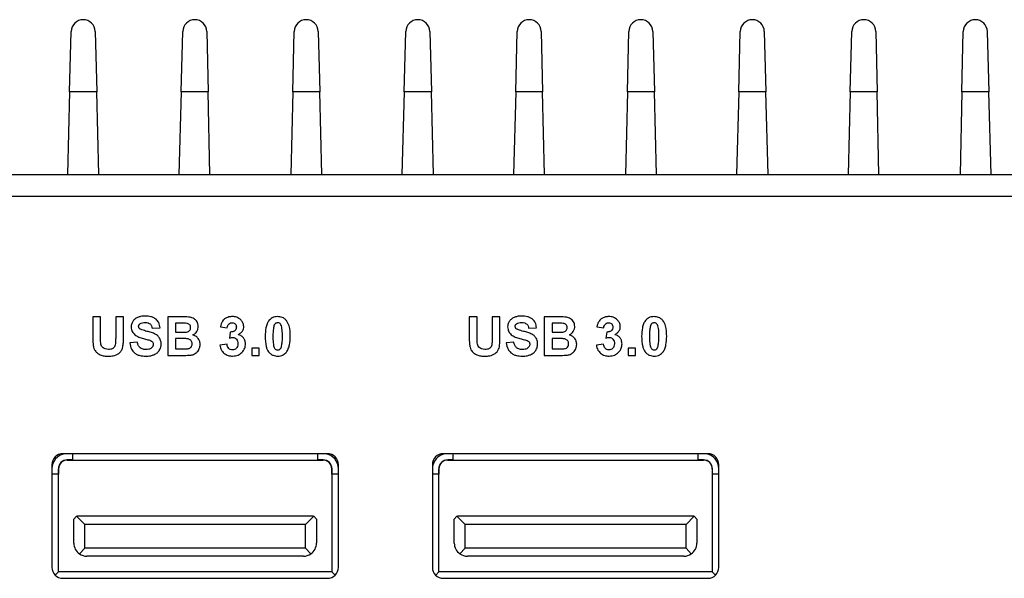
# Model space of a CAD drawing. Units: millimetres. Extents: x 12 to 409, y 35 to 262.
# Drawn here: x 145 to 167, y 249 to 262 of the extents above; entities that cross this region are included whole.
import ezdxf

# ---------------------------------------------------------------- set-up
doc = ezdxf.new("R2010")
doc.units = ezdxf.units.MM

msp = doc.modelspace()

# ---------------------------------------------------------------- linework, layer by layer
at = {"color": 7, "linetype": 'Continuous', "lineweight": 25}
for p, q in [((145.78, 260.145), (145.816, 261.527)), ((146.365, 261.527), (146.402, 260.145)), ((148.33, 260.145), (148.366, 261.527)), ((148.915, 261.527), (148.947, 260.145)), ((150.884, 260.145), (150.916, 261.527)), ((151.465, 261.527), (151.502, 260.145)), ((153.43, 260.145), (153.466, 261.527)), ((154.015, 261.527), (154.052, 260.145)), ((155.98, 260.145), (156.016, 261.527)), ((156.565, 261.527), (156.597, 260.145)), ((158.534, 260.145), (158.566, 261.527)), ((159.115, 261.527), (159.152, 260.145)), ((161.08, 260.145), (161.116, 261.527)), ((161.665, 261.527), (161.702, 260.145)), ((163.63, 260.145), (163.666, 261.527)), ((164.215, 261.527), (164.245, 260.145)), ((166.186, 260.145), (166.216, 261.527)), ((166.765, 261.527), (166.802, 260.145)), ((145.78, 260.145), (145.73, 258.253)), ((146.402, 260.145), (145.78, 260.145)), ((146.451, 258.253), (146.402, 260.145)), ((148.33, 260.145), (148.28, 258.253)), ((148.947, 260.145), (148.33, 260.145)), ((148.99, 258.253), (148.947, 260.145)), ((150.884, 260.145), (150.842, 258.253)), ((151.502, 260.145), (150.884, 260.145)), ((151.551, 258.253), (151.502, 260.145)), ((153.43, 260.145), (153.38, 258.253)), ((154.052, 260.145), (153.43, 260.145)), ((154.101, 258.253), (154.052, 260.145)), ((155.98, 260.145), (155.93, 258.253)), ((156.597, 260.145), (155.98, 260.145)), ((156.64, 258.253), (156.597, 260.145)), ((158.534, 260.145), (158.492, 258.253)), ((159.152, 260.145), (158.534, 260.145)), ((159.201, 258.253), (159.152, 260.145)), ((161.08, 260.145), (161.03, 258.253)), ((161.702, 260.145), (161.08, 260.145)), ((161.751, 258.253), (161.702, 260.145)), ((163.63, 260.145), (163.58, 258.253)), ((164.245, 260.145), (163.63, 260.145)), ((164.285, 258.253), (164.245, 260.145)), ((166.186, 260.145), (166.146, 258.253)), ((166.802, 260.145), (166.186, 260.145)), ((166.851, 258.253), (166.802, 260.145)), ((100.793, 258.253), (178.638, 258.253)), ((178.638, 257.753), (100.793, 257.753)), ((146.488, 254.997), (146.309, 254.997)), ((146.309, 254.997), (146.309, 254.525)), ((146.488, 254.518), (146.488, 254.997)), ((146.833, 254.997), (146.833, 254.508)), ((147.012, 254.997), (146.833, 254.997)), ((147.012, 254.532), (147.012, 254.997)), ((148.378, 254.997), (148.024, 254.997)), ((148.024, 254.997), (148.024, 254.113)), ((154.919, 254.997), (154.919, 254.525)), ((155.098, 254.997), (154.919, 254.997)), ((155.098, 254.518), (155.098, 254.997)), ((155.442, 254.997), (155.442, 254.508)), ((155.621, 254.997), (155.442, 254.997)), ((155.621, 254.532), (155.621, 254.997)), ((156.988, 254.997), (156.634, 254.997)), ((156.634, 254.997), (156.634, 254.113)), ((147.668, 254.736), (147.847, 254.743)), ((148.306, 254.85), (148.203, 254.85)), ((148.203, 254.85), (148.203, 254.646)), ((149.228, 254.769), (149.384, 254.743)), ((156.277, 254.736), (156.456, 254.743)), ((156.916, 254.85), (156.813, 254.85)), ((156.813, 254.85), (156.813, 254.646)), ((157.838, 254.769), (157.994, 254.743)), ((148.203, 254.646), (148.32, 254.646)), ((148.348, 254.499), (148.203, 254.499)), ((148.203, 254.499), (148.203, 254.262)), ((149.452, 254.649), (149.433, 254.511)), ((156.813, 254.646), (156.93, 254.646)), ((156.957, 254.499), (156.813, 254.499)), ((156.813, 254.499), (156.813, 254.262)), ((158.062, 254.649), (158.043, 254.511)), ((147.328, 254.417), (147.154, 254.399)), ((148.203, 254.262), (148.369, 254.262)), ((149.38, 254.367), (149.216, 254.347)), ((150.113, 254.282), (149.943, 254.282)), ((149.943, 254.282), (149.943, 254.113)), ((150.113, 254.113), (150.113, 254.282)), ((155.938, 254.417), (155.764, 254.399)), ((156.813, 254.262), (156.979, 254.262)), ((157.99, 254.367), (157.826, 254.347)), ((158.722, 254.282), (158.553, 254.282)), ((158.553, 254.282), (158.553, 254.113)), ((158.722, 254.113), (158.722, 254.282)), ((148.024, 254.113), (148.326, 254.113)), ((149.943, 254.113), (150.113, 254.113)), ((156.634, 254.113), (156.935, 254.113)), ((158.553, 254.113), (158.722, 254.113)), ((151.676, 251.863), (145.626, 251.863)), ((145.846, 251.863), (145.846, 251.722)), ((151.456, 251.722), (151.456, 251.863)), ((160.376, 251.863), (154.326, 251.863)), ((154.546, 251.863), (154.546, 251.722)), ((160.156, 251.722), (160.156, 251.863)), ((145.376, 251.613), (145.376, 249.263)), ((145.522, 251.518), (145.522, 251.398)), ((145.526, 251.518), (145.522, 251.518)), ((145.526, 249.158), (145.526, 251.518)), ((145.846, 251.722), (145.726, 251.722)), ((145.726, 251.722), (145.726, 251.718)), ((145.726, 251.718), (151.576, 251.718)), ((151.576, 251.722), (151.456, 251.722)), ((151.576, 251.718), (151.576, 251.722)), ((151.776, 251.518), (151.776, 249.158)), ((151.779, 251.518), (151.776, 251.518)), ((151.779, 251.398), (151.779, 251.518)), ((151.926, 249.263), (151.926, 251.613)), ((154.076, 251.613), (154.076, 249.263)), ((154.222, 251.518), (154.222, 251.398)), ((154.226, 251.518), (154.222, 251.518)), ((154.226, 249.158), (154.226, 251.518)), ((154.546, 251.722), (154.426, 251.722)), ((154.426, 251.722), (154.426, 251.718)), ((154.426, 251.718), (160.276, 251.718)), ((160.276, 251.722), (160.156, 251.722)), ((160.276, 251.718), (160.276, 251.722)), ((160.476, 251.518), (160.476, 249.158)), ((160.479, 251.518), (160.476, 251.518)), ((160.479, 251.398), (160.479, 251.518)), ((160.626, 249.263), (160.626, 251.613)), ((145.522, 251.398), (145.376, 251.398)), ((151.926, 251.398), (151.779, 251.398)), ((154.222, 251.398), (154.076, 251.398)), ((160.626, 251.398), (160.479, 251.398)), ((145.876, 250.363), (145.937, 250.437)), ((145.937, 250.437), (145.951, 250.438)), ((146.126, 250.248), (145.937, 250.437)), ((151.351, 250.438), (145.951, 250.438)), ((151.364, 250.437), (151.176, 250.248)), ((151.351, 250.438), (151.364, 250.437)), ((151.364, 250.437), (151.426, 250.363)), ((154.576, 250.363), (154.637, 250.437)), ((154.637, 250.437), (154.651, 250.438)), ((154.826, 250.248), (154.637, 250.437)), ((160.051, 250.438), (154.651, 250.438)), ((160.064, 250.437), (159.876, 250.248)), ((160.051, 250.438), (160.064, 250.437)), ((160.064, 250.437), (160.126, 250.363)), ((145.876, 249.818), (145.876, 250.363)), ((146.126, 249.706), (146.126, 250.248)), ((151.176, 250.248), (146.126, 250.248)), ((151.176, 249.706), (151.176, 250.248)), ((151.426, 250.363), (151.426, 249.818)), ((154.576, 249.818), (154.576, 250.363)), ((154.826, 249.706), (154.826, 250.248)), ((159.876, 250.248), (154.826, 250.248)), ((159.876, 249.706), (159.876, 250.248)), ((160.126, 250.363), (160.126, 249.818)), ((146.126, 249.706), (146.006, 249.57)), ((151.176, 249.706), (146.126, 249.706)), ((151.295, 249.57), (151.176, 249.706)), ((154.826, 249.706), (154.706, 249.57)), ((159.876, 249.706), (154.826, 249.706)), ((159.995, 249.57), (159.876, 249.706)), ((151.126, 249.518), (146.176, 249.518)), ((159.826, 249.518), (154.876, 249.518)), ((145.451, 249.084), (145.526, 249.158)), ((151.776, 249.158), (145.526, 249.158)), ((151.85, 249.084), (151.776, 249.158)), ((154.151, 249.084), (154.226, 249.158)), ((160.476, 249.158), (154.226, 249.158)), ((160.55, 249.084), (160.476, 249.158)), ((145.626, 249.013), (151.676, 249.013)), ((154.326, 249.013), (160.376, 249.013))]:
    msp.add_line(p, q, dxfattribs=at)
for centre, radius, start, end in [((146.091, 261.52), 0.275, 1.4978, 178.5022), ((148.641, 261.52), 0.275, 1.5, 178.5022), ((151.191, 261.52), 0.275, 1.4978, 178.5), ((153.741, 261.52), 0.275, 1.4978, 178.5022), ((156.291, 261.52), 0.275, 1.5, 178.5022), ((158.841, 261.52), 0.275, 1.4978, 178.5), ((161.391, 261.52), 0.275, 1.4978, 178.5022), ((163.941, 261.52), 0.275, 1.5, 178.5022), ((166.491, 261.52), 0.275, 1.4978, 178.5), ((145.726, 251.518), 0.35, 99.6963, 180), ((145.626, 251.613), 0.25, 90, 180), ((151.576, 251.518), 0.35, 0, 80.3037), ((151.676, 251.613), 0.25, 0, 90), ((154.426, 251.518), 0.35, 99.6963, 180), ((154.326, 251.613), 0.25, 90, 180), ((160.276, 251.518), 0.35, 0, 80.3037), ((160.376, 251.613), 0.25, 0, 90), ((145.726, 251.518), 0.204, 90, 180), ((145.726, 251.518), 0.2, 90, 180), ((151.576, 251.518), 0.204, 0, 90), ((151.576, 251.518), 0.2, 0, 90), ((154.426, 251.518), 0.204, 90, 180), ((154.426, 251.518), 0.2, 90, 180), ((160.276, 251.518), 0.204, 0, 90), ((160.276, 251.518), 0.2, 0, 90), ((146.176, 249.818), 0.3, 180, 235.6225), ((151.126, 249.818), 0.3, 304.3775, 0), ((154.876, 249.818), 0.3, 180, 235.6225), ((159.826, 249.818), 0.3, 304.3775, 0), ((146.176, 249.818), 0.3, 235.6225, 270), ((151.126, 249.818), 0.3, 270, 304.3775), ((154.876, 249.818), 0.3, 235.6225, 270), ((159.826, 249.818), 0.3, 270, 304.3775), ((145.626, 249.263), 0.25, 180, 270), ((151.676, 249.263), 0.25, 270, 0), ((154.326, 249.263), 0.25, 180, 270), ((160.376, 249.263), 0.25, 270, 0)]:
    msp.add_arc(centre, radius, start, end, dxfattribs=at)
for points, knots in [([(147.225, 254.892), (147.213, 254.87), (147.192, 254.83), (147.189, 254.785), (147.187, 254.766)], [0, 0, 0, 0, 0.563637, 1, 1, 1, 1]), ([(147.335, 254.982), (147.311, 254.969), (147.267, 254.947), (147.238, 254.909), (147.225, 254.892)], [0, 0, 0, 0, 0.572743, 1, 1, 1, 1]), ([(147.509, 255.013), (147.474, 255.012), (147.414, 255.01), (147.358, 254.99), (147.335, 254.982)], [0, 0, 0, 0, 0.592656, 1, 1, 1, 1]), ([(147.759, 254.939), (147.741, 254.952), (147.705, 254.979), (147.62, 255.007), (147.553, 255.011), (147.509, 255.013)], [0, 0, 0, 0, 0.2414098, 0.506852, 1, 1, 1, 1]), ([(147.847, 254.743), (147.841, 254.786), (147.832, 254.861), (147.781, 254.916), (147.759, 254.939)], [0, 0, 0, 0, 0.570968, 1, 1, 1, 1]), ([(148.535, 254.988), (148.51, 254.991), (148.458, 254.997), (148.405, 254.997), (148.378, 254.997)], [0, 0, 0, 0, 0.476382, 1, 1, 1, 1]), ([(148.627, 254.952), (148.611, 254.961), (148.582, 254.978), (148.549, 254.985), (148.535, 254.988)], [0, 0, 0, 0, 0.550419, 1, 1, 1, 1]), ([(148.695, 254.878), (148.684, 254.894), (148.665, 254.922), (148.639, 254.943), (148.627, 254.952)], [0, 0, 0, 0, 0.569297, 1, 1, 1, 1]), ([(148.722, 254.775), (148.721, 254.795), (148.718, 254.832), (148.702, 254.864), (148.695, 254.878)], [0, 0, 0, 0, 0.5676699, 1, 1, 1, 1]), ([(149.277, 254.898), (149.266, 254.877), (149.243, 254.837), (149.233, 254.791), (149.228, 254.769)], [0, 0, 0, 0, 0.516411, 1, 1, 1, 1]), ([(149.369, 254.974), (149.349, 254.963), (149.313, 254.944), (149.288, 254.912), (149.277, 254.898)], [0, 0, 0, 0, 0.572985, 1, 1, 1, 1]), ([(149.501, 255.002), (149.475, 255.001), (149.429, 254.998), (149.387, 254.981), (149.369, 254.974)], [0, 0, 0, 0, 0.574248, 1, 1, 1, 1]), ([(149.701, 254.922), (149.669, 254.948), (149.61, 254.995), (149.535, 255), (149.501, 255.002)], [0, 0, 0, 0, 0.539604, 1, 1, 1, 1]), ([(149.763, 254.774), (149.759, 254.804), (149.753, 254.86), (149.717, 254.903), (149.701, 254.922)], [0, 0, 0, 0, 0.545375, 1, 1, 1, 1]), ([(150.337, 254.911), (150.322, 254.887), (150.289, 254.836), (150.257, 254.713), (150.253, 254.615), (150.251, 254.551)], [0, 0, 0, 0, 0.2225602, 0.4848805, 1, 1, 1, 1]), ([(150.538, 255.002), (150.515, 255.001), (150.472, 254.998), (150.398, 254.973), (150.361, 254.934), (150.337, 254.911)], [0, 0, 0, 0, 0.298833, 0.573423, 1, 1, 1, 1]), ([(150.739, 254.91), (150.724, 254.925), (150.696, 254.956), (150.628, 254.994), (150.573, 254.999), (150.538, 255.002)], [0, 0, 0, 0, 0.276543, 0.545816, 1, 1, 1, 1]), ([(150.825, 254.549), (150.824, 254.631), (150.822, 254.759), (150.761, 254.869), (150.739, 254.91)], [0, 0, 0, 0, 0.6357, 1, 1, 1, 1]), ([(155.835, 254.892), (155.823, 254.87), (155.801, 254.83), (155.798, 254.785), (155.797, 254.766)], [0, 0, 0, 0, 0.563637, 1, 1, 1, 1]), ([(155.945, 254.982), (155.92, 254.969), (155.877, 254.947), (155.848, 254.909), (155.835, 254.892)], [0, 0, 0, 0, 0.572743, 1, 1, 1, 1]), ([(156.119, 255.013), (156.083, 255.012), (156.024, 255.01), (155.968, 254.99), (155.945, 254.982)], [0, 0, 0, 0, 0.592656, 1, 1, 1, 1]), ([(156.368, 254.939), (156.351, 254.952), (156.315, 254.979), (156.23, 255.007), (156.162, 255.011), (156.119, 255.013)], [0, 0, 0, 0, 0.24141, 0.506852, 1, 1, 1, 1]), ([(156.456, 254.743), (156.451, 254.786), (156.442, 254.861), (156.39, 254.916), (156.368, 254.939)], [0, 0, 0, 0, 0.570968, 1, 1, 1, 1]), ([(157.144, 254.988), (157.119, 254.991), (157.067, 254.997), (157.015, 254.997), (156.988, 254.997)], [0, 0, 0, 0, 0.476382, 1, 1, 1, 1]), ([(157.237, 254.952), (157.221, 254.961), (157.192, 254.978), (157.159, 254.985), (157.144, 254.988)], [0, 0, 0, 0, 0.550419, 1, 1, 1, 1]), ([(157.305, 254.878), (157.294, 254.894), (157.275, 254.922), (157.248, 254.943), (157.237, 254.952)], [0, 0, 0, 0, 0.569297, 1, 1, 1, 1]), ([(157.332, 254.775), (157.33, 254.795), (157.328, 254.832), (157.312, 254.864), (157.305, 254.878)], [0, 0, 0, 0, 0.5676699, 1, 1, 1, 1]), ([(157.887, 254.898), (157.875, 254.877), (157.853, 254.837), (157.843, 254.791), (157.838, 254.769)], [0, 0, 0, 0, 0.516411, 1, 1, 1, 1]), ([(157.979, 254.974), (157.958, 254.963), (157.923, 254.944), (157.898, 254.912), (157.887, 254.898)], [0, 0, 0, 0, 0.572985, 1, 1, 1, 1]), ([(158.11, 255.002), (158.084, 255.001), (158.039, 254.998), (157.997, 254.981), (157.979, 254.974)], [0, 0, 0, 0, 0.5742476, 1, 1, 1, 1]), ([(158.31, 254.922), (158.279, 254.948), (158.22, 254.995), (158.145, 255), (158.11, 255.002)], [0, 0, 0, 0, 0.539604, 1, 1, 1, 1]), ([(158.373, 254.774), (158.369, 254.804), (158.362, 254.86), (158.327, 254.903), (158.31, 254.922)], [0, 0, 0, 0, 0.545375, 1, 1, 1, 1]), ([(158.947, 254.911), (158.932, 254.887), (158.899, 254.836), (158.866, 254.713), (158.863, 254.615), (158.86, 254.551)], [0, 0, 0, 0, 0.22256, 0.484881, 1, 1, 1, 1]), ([(159.147, 255.002), (159.125, 255.001), (159.081, 254.998), (159.008, 254.973), (158.97, 254.934), (158.947, 254.911)], [0, 0, 0, 0, 0.2988331, 0.5734231, 1, 1, 1, 1]), ([(159.348, 254.91), (159.334, 254.925), (159.306, 254.956), (159.238, 254.994), (159.182, 254.999), (159.147, 255.002)], [0, 0, 0, 0, 0.2765433, 0.5458161, 1, 1, 1, 1]), ([(159.434, 254.549), (159.433, 254.631), (159.432, 254.759), (159.371, 254.869), (159.348, 254.91)], [0, 0, 0, 0, 0.6357, 1, 1, 1, 1]), ([(147.187, 254.766), (147.192, 254.728), (147.2, 254.659), (147.247, 254.609), (147.268, 254.587)], [0, 0, 0, 0, 0.552018, 1, 1, 1, 1]), ([(147.358, 254.778), (147.358, 254.784), (147.359, 254.796), (147.367, 254.816), (147.379, 254.826), (147.386, 254.833)], [0, 0, 0, 0, 0.286406, 0.557004, 1, 1, 1, 1]), ([(147.384, 254.724), (147.38, 254.728), (147.371, 254.736), (147.36, 254.754), (147.359, 254.769), (147.358, 254.778)], [0, 0, 0, 0, 0.29735, 0.57226, 1, 1, 1, 1]), ([(147.548, 254.664), (147.509, 254.674), (147.46, 254.687), (147.406, 254.709), (147.391, 254.719), (147.384, 254.724)], [0, 0, 0, 0, 0.686994, 0.867248, 1, 1, 1, 1]), ([(147.386, 254.833), (147.405, 254.843), (147.443, 254.863), (147.486, 254.864), (147.507, 254.865)], [0, 0, 0, 0, 0.511832, 1, 1, 1, 1]), ([(147.507, 254.865), (147.531, 254.864), (147.572, 254.863), (147.606, 254.843), (147.619, 254.835)], [0, 0, 0, 0, 0.616844, 1, 1, 1, 1]), ([(147.74, 254.601), (147.71, 254.614), (147.648, 254.64), (147.582, 254.656), (147.548, 254.664)], [0, 0, 0, 0, 0.482526, 1, 1, 1, 1]), ([(147.619, 254.835), (147.626, 254.828), (147.639, 254.815), (147.658, 254.782), (147.664, 254.754), (147.668, 254.736)], [0, 0, 0, 0, 0.244058, 0.509734, 1, 1, 1, 1]), ([(148.458, 254.847), (148.438, 254.848), (148.387, 254.85), (148.336, 254.85), (148.306, 254.85)], [0, 0, 0, 0, 0.399758, 1, 1, 1, 1]), ([(148.45, 254.649), (148.466, 254.652), (148.492, 254.657), (148.513, 254.674), (148.522, 254.681)], [0, 0, 0, 0, 0.586904, 1, 1, 1, 1]), ([(148.525, 254.816), (148.515, 254.825), (148.496, 254.841), (148.47, 254.845), (148.458, 254.847)], [0, 0, 0, 0, 0.521204, 1, 1, 1, 1]), ([(148.522, 254.681), (148.53, 254.692), (148.546, 254.712), (148.547, 254.738), (148.548, 254.75)], [0, 0, 0, 0, 0.53842, 1, 1, 1, 1]), ([(148.548, 254.75), (148.547, 254.764), (148.545, 254.788), (148.531, 254.808), (148.525, 254.816)], [0, 0, 0, 0, 0.582801, 1, 1, 1, 1]), ([(148.598, 254.584), (148.618, 254.595), (148.654, 254.614), (148.678, 254.647), (148.689, 254.661)], [0, 0, 0, 0, 0.561227, 1, 1, 1, 1]), ([(148.689, 254.661), (148.699, 254.681), (148.719, 254.717), (148.721, 254.757), (148.722, 254.775)], [0, 0, 0, 0, 0.5581691, 1, 1, 1, 1]), ([(149.384, 254.743), (149.387, 254.762), (149.392, 254.795), (149.413, 254.821), (149.421, 254.831)], [0, 0, 0, 0, 0.598406, 1, 1, 1, 1]), ([(149.421, 254.831), (149.433, 254.841), (149.455, 254.858), (149.483, 254.86), (149.495, 254.861)], [0, 0, 0, 0, 0.5558966, 1, 1, 1, 1]), ([(149.557, 254.679), (149.549, 254.673), (149.534, 254.662), (149.498, 254.65), (149.47, 254.649), (149.452, 254.649)], [0, 0, 0, 0, 0.24624, 0.511988, 1, 1, 1, 1]), ([(149.495, 254.861), (149.511, 254.86), (149.537, 254.858), (149.557, 254.841), (149.566, 254.835)], [0, 0, 0, 0, 0.579937, 1, 1, 1, 1]), ([(149.593, 254.763), (149.592, 254.754), (149.591, 254.736), (149.581, 254.705), (149.566, 254.689), (149.557, 254.679)], [0, 0, 0, 0, 0.297166, 0.57264, 1, 1, 1, 1]), ([(149.566, 254.835), (149.575, 254.823), (149.59, 254.802), (149.592, 254.775), (149.593, 254.763)], [0, 0, 0, 0, 0.534361, 1, 1, 1, 1]), ([(149.636, 254.588), (149.657, 254.601), (149.697, 254.625), (149.738, 254.674), (149.76, 254.725), (149.762, 254.757), (149.763, 254.774)], [0, 0, 0, 0, 0.314761, 0.58844, 0.791633, 1, 1, 1, 1]), ([(150.447, 254.771), (150.441, 254.737), (150.43, 254.664), (150.43, 254.589), (150.43, 254.549)], [0, 0, 0, 0, 0.462086, 1, 1, 1, 1]), ([(150.484, 254.841), (150.479, 254.837), (150.47, 254.828), (150.457, 254.804), (150.451, 254.784), (150.447, 254.771)], [0, 0, 0, 0, 0.226936, 0.490713, 1, 1, 1, 1]), ([(150.538, 254.861), (150.527, 254.86), (150.507, 254.858), (150.491, 254.846), (150.484, 254.841)], [0, 0, 0, 0, 0.556461, 1, 1, 1, 1]), ([(150.591, 254.841), (150.582, 254.848), (150.566, 254.859), (150.546, 254.86), (150.538, 254.861)], [0, 0, 0, 0, 0.560241, 1, 1, 1, 1]), ([(150.63, 254.763), (150.625, 254.782), (150.618, 254.811), (150.598, 254.833), (150.591, 254.841)], [0, 0, 0, 0, 0.645316, 1, 1, 1, 1]), ([(150.646, 254.549), (150.646, 254.597), (150.646, 254.669), (150.634, 254.74), (150.63, 254.763)], [0, 0, 0, 0, 0.6698685, 1, 1, 1, 1]), ([(155.797, 254.766), (155.801, 254.728), (155.81, 254.659), (155.857, 254.609), (155.878, 254.587)], [0, 0, 0, 0, 0.552018, 1, 1, 1, 1]), ([(155.967, 254.778), (155.968, 254.784), (155.969, 254.796), (155.977, 254.816), (155.988, 254.826), (155.996, 254.833)], [0, 0, 0, 0, 0.286406, 0.557004, 1, 1, 1, 1]), ([(155.994, 254.724), (155.989, 254.728), (155.981, 254.736), (155.97, 254.754), (155.968, 254.769), (155.967, 254.778)], [0, 0, 0, 0, 0.29735, 0.57226, 1, 1, 1, 1]), ([(156.158, 254.664), (156.119, 254.674), (156.07, 254.687), (156.015, 254.709), (156, 254.719), (155.994, 254.724)], [0, 0, 0, 0, 0.686994, 0.867248, 1, 1, 1, 1]), ([(155.996, 254.833), (156.015, 254.843), (156.053, 254.863), (156.096, 254.864), (156.116, 254.865)], [0, 0, 0, 0, 0.511832, 1, 1, 1, 1]), ([(156.116, 254.865), (156.141, 254.864), (156.181, 254.863), (156.215, 254.843), (156.229, 254.835)], [0, 0, 0, 0, 0.616844, 1, 1, 1, 1]), ([(156.35, 254.601), (156.32, 254.614), (156.257, 254.64), (156.192, 254.656), (156.158, 254.664)], [0, 0, 0, 0, 0.482526, 1, 1, 1, 1]), ([(156.229, 254.835), (156.235, 254.828), (156.249, 254.815), (156.267, 254.782), (156.273, 254.754), (156.277, 254.736)], [0, 0, 0, 0, 0.244058, 0.509734, 1, 1, 1, 1]), ([(157.068, 254.847), (157.048, 254.848), (156.997, 254.85), (156.946, 254.85), (156.916, 254.85)], [0, 0, 0, 0, 0.399758, 1, 1, 1, 1]), ([(157.059, 254.649), (157.075, 254.652), (157.102, 254.657), (157.123, 254.674), (157.131, 254.681)], [0, 0, 0, 0, 0.586904, 1, 1, 1, 1]), ([(157.135, 254.816), (157.125, 254.825), (157.105, 254.841), (157.08, 254.845), (157.068, 254.847)], [0, 0, 0, 0, 0.521204, 1, 1, 1, 1]), ([(157.131, 254.681), (157.14, 254.692), (157.156, 254.712), (157.157, 254.738), (157.158, 254.75)], [0, 0, 0, 0, 0.53842, 1, 1, 1, 1]), ([(157.158, 254.75), (157.157, 254.764), (157.155, 254.788), (157.141, 254.808), (157.135, 254.816)], [0, 0, 0, 0, 0.582801, 1, 1, 1, 1]), ([(157.208, 254.584), (157.228, 254.595), (157.264, 254.614), (157.288, 254.647), (157.298, 254.661)], [0, 0, 0, 0, 0.561227, 1, 1, 1, 1]), ([(157.298, 254.661), (157.309, 254.681), (157.328, 254.717), (157.331, 254.757), (157.332, 254.775)], [0, 0, 0, 0, 0.558169, 1, 1, 1, 1]), ([(157.994, 254.743), (157.997, 254.762), (158.002, 254.795), (158.023, 254.821), (158.031, 254.831)], [0, 0, 0, 0, 0.598406, 1, 1, 1, 1]), ([(158.031, 254.831), (158.043, 254.841), (158.065, 254.858), (158.093, 254.86), (158.105, 254.861)], [0, 0, 0, 0, 0.555897, 1, 1, 1, 1]), ([(158.166, 254.679), (158.159, 254.673), (158.144, 254.662), (158.108, 254.65), (158.08, 254.649), (158.062, 254.649)], [0, 0, 0, 0, 0.24624, 0.511988, 1, 1, 1, 1]), ([(158.105, 254.861), (158.12, 254.86), (158.147, 254.858), (158.167, 254.841), (158.176, 254.835)], [0, 0, 0, 0, 0.579937, 1, 1, 1, 1]), ([(158.202, 254.763), (158.202, 254.754), (158.201, 254.736), (158.191, 254.705), (158.175, 254.689), (158.166, 254.679)], [0, 0, 0, 0, 0.2971655, 0.5726403, 1, 1, 1, 1]), ([(158.176, 254.835), (158.184, 254.823), (158.2, 254.802), (158.202, 254.775), (158.202, 254.763)], [0, 0, 0, 0, 0.5343608, 1, 1, 1, 1]), ([(158.245, 254.588), (158.267, 254.601), (158.307, 254.625), (158.347, 254.674), (158.369, 254.725), (158.371, 254.757), (158.373, 254.774)], [0, 0, 0, 0, 0.314761, 0.58844, 0.791633, 1, 1, 1, 1]), ([(159.057, 254.771), (159.051, 254.737), (159.039, 254.664), (159.039, 254.589), (159.039, 254.549)], [0, 0, 0, 0, 0.4620857, 1, 1, 1, 1]), ([(159.093, 254.841), (159.089, 254.837), (159.08, 254.828), (159.066, 254.804), (159.06, 254.784), (159.057, 254.771)], [0, 0, 0, 0, 0.226936, 0.490713, 1, 1, 1, 1]), ([(159.147, 254.861), (159.136, 254.86), (159.117, 254.858), (159.101, 254.846), (159.093, 254.841)], [0, 0, 0, 0, 0.556461, 1, 1, 1, 1]), ([(159.201, 254.841), (159.192, 254.848), (159.176, 254.859), (159.156, 254.86), (159.147, 254.861)], [0, 0, 0, 0, 0.560241, 1, 1, 1, 1]), ([(159.24, 254.763), (159.235, 254.782), (159.227, 254.811), (159.208, 254.833), (159.201, 254.841)], [0, 0, 0, 0, 0.6453158, 1, 1, 1, 1]), ([(159.255, 254.549), (159.256, 254.597), (159.256, 254.669), (159.244, 254.74), (159.24, 254.763)], [0, 0, 0, 0, 0.669868, 1, 1, 1, 1]), ([(146.309, 254.525), (146.309, 254.477), (146.31, 254.401), (146.322, 254.327), (146.327, 254.3)], [0, 0, 0, 0, 0.637245, 1, 1, 1, 1]), ([(146.495, 254.37), (146.493, 254.391), (146.488, 254.44), (146.488, 254.49), (146.488, 254.518)], [0, 0, 0, 0, 0.426361, 1, 1, 1, 1]), ([(146.833, 254.508), (146.833, 254.475), (146.833, 254.424), (146.827, 254.374), (146.825, 254.357)], [0, 0, 0, 0, 0.656524, 1, 1, 1, 1]), ([(146.997, 254.307), (147.002, 254.341), (147.012, 254.416), (147.012, 254.491), (147.012, 254.532)], [0, 0, 0, 0, 0.4591769, 1, 1, 1, 1]), ([(147.268, 254.587), (147.298, 254.568), (147.36, 254.527), (147.432, 254.509), (147.469, 254.499)], [0, 0, 0, 0, 0.4798325, 1, 1, 1, 1]), ([(147.469, 254.499), (147.502, 254.491), (147.55, 254.479), (147.597, 254.465), (147.611, 254.461)], [0, 0, 0, 0, 0.696288, 1, 1, 1, 1]), ([(147.611, 254.461), (147.626, 254.455), (147.65, 254.446), (147.668, 254.429), (147.675, 254.423)], [0, 0, 0, 0, 0.6261, 1, 1, 1, 1]), ([(147.837, 254.511), (147.823, 254.531), (147.796, 254.567), (147.757, 254.59), (147.74, 254.601)], [0, 0, 0, 0, 0.55226, 1, 1, 1, 1]), ([(147.873, 254.37), (147.871, 254.399), (147.869, 254.449), (147.847, 254.493), (147.837, 254.511)], [0, 0, 0, 0, 0.587371, 1, 1, 1, 1]), ([(148.32, 254.646), (148.351, 254.646), (148.394, 254.646), (148.437, 254.649), (148.45, 254.649)], [0, 0, 0, 0, 0.709447, 1, 1, 1, 1]), ([(148.506, 254.487), (148.497, 254.489), (148.475, 254.494), (148.422, 254.498), (148.378, 254.499), (148.348, 254.499)], [0, 0, 0, 0, 0.174335, 0.43007, 1, 1, 1, 1]), ([(148.562, 254.446), (148.554, 254.456), (148.538, 254.474), (148.516, 254.482), (148.506, 254.487)], [0, 0, 0, 0, 0.540786, 1, 1, 1, 1]), ([(148.581, 254.378), (148.581, 254.392), (148.579, 254.416), (148.567, 254.437), (148.562, 254.446)], [0, 0, 0, 0, 0.580893, 1, 1, 1, 1]), ([(148.722, 254.503), (148.703, 254.523), (148.668, 254.559), (148.62, 254.576), (148.598, 254.584)], [0, 0, 0, 0, 0.537336, 1, 1, 1, 1]), ([(148.765, 254.37), (148.763, 254.397), (148.759, 254.445), (148.733, 254.486), (148.722, 254.503)], [0, 0, 0, 0, 0.568293, 1, 1, 1, 1]), ([(149.433, 254.511), (149.449, 254.515), (149.474, 254.522), (149.5, 254.523), (149.511, 254.524)], [0, 0, 0, 0, 0.605065, 1, 1, 1, 1]), ([(149.511, 254.524), (149.528, 254.522), (149.56, 254.518), (149.584, 254.496), (149.594, 254.487)], [0, 0, 0, 0, 0.553517, 1, 1, 1, 1]), ([(149.594, 254.487), (149.605, 254.47), (149.626, 254.44), (149.628, 254.403), (149.628, 254.385)], [0, 0, 0, 0, 0.526352, 1, 1, 1, 1]), ([(149.757, 254.515), (149.738, 254.534), (149.704, 254.568), (149.657, 254.582), (149.636, 254.588)], [0, 0, 0, 0, 0.549515, 1, 1, 1, 1]), ([(149.802, 254.377), (149.8, 254.406), (149.796, 254.456), (149.769, 254.497), (149.757, 254.515)], [0, 0, 0, 0, 0.57134, 1, 1, 1, 1]), ([(150.251, 254.551), (150.253, 254.471), (150.257, 254.367), (150.295, 254.249), (150.319, 254.213), (150.33, 254.196)], [0, 0, 0, 0, 0.646457, 0.837411, 1, 1, 1, 1]), ([(150.43, 254.549), (150.429, 254.501), (150.429, 254.429), (150.441, 254.358), (150.445, 254.335)], [0, 0, 0, 0, 0.670039, 1, 1, 1, 1]), ([(150.628, 254.328), (150.634, 254.361), (150.646, 254.435), (150.646, 254.509), (150.646, 254.549)], [0, 0, 0, 0, 0.460901, 1, 1, 1, 1]), ([(150.738, 254.188), (150.753, 254.211), (150.786, 254.263), (150.819, 254.386), (150.822, 254.484), (150.825, 254.549)], [0, 0, 0, 0, 0.222033, 0.484268, 1, 1, 1, 1]), ([(154.919, 254.525), (154.919, 254.477), (154.919, 254.401), (154.932, 254.327), (154.936, 254.3)], [0, 0, 0, 0, 0.637245, 1, 1, 1, 1]), ([(155.105, 254.37), (155.102, 254.391), (155.098, 254.44), (155.098, 254.49), (155.098, 254.518)], [0, 0, 0, 0, 0.426361, 1, 1, 1, 1]), ([(155.442, 254.508), (155.442, 254.475), (155.442, 254.424), (155.437, 254.374), (155.435, 254.357)], [0, 0, 0, 0, 0.656524, 1, 1, 1, 1]), ([(155.607, 254.307), (155.612, 254.341), (155.622, 254.416), (155.622, 254.491), (155.621, 254.532)], [0, 0, 0, 0, 0.4591769, 1, 1, 1, 1]), ([(155.878, 254.587), (155.908, 254.568), (155.97, 254.527), (156.041, 254.509), (156.079, 254.499)], [0, 0, 0, 0, 0.4798325, 1, 1, 1, 1]), ([(156.079, 254.499), (156.112, 254.491), (156.16, 254.479), (156.207, 254.465), (156.221, 254.461)], [0, 0, 0, 0, 0.696288, 1, 1, 1, 1]), ([(156.221, 254.461), (156.236, 254.455), (156.26, 254.446), (156.278, 254.429), (156.285, 254.423)], [0, 0, 0, 0, 0.6261, 1, 1, 1, 1]), ([(156.447, 254.511), (156.432, 254.531), (156.406, 254.567), (156.367, 254.59), (156.35, 254.601)], [0, 0, 0, 0, 0.55226, 1, 1, 1, 1]), ([(156.482, 254.37), (156.481, 254.399), (156.479, 254.449), (156.456, 254.493), (156.447, 254.511)], [0, 0, 0, 0, 0.587371, 1, 1, 1, 1]), ([(156.93, 254.646), (156.961, 254.646), (157.004, 254.646), (157.047, 254.649), (157.059, 254.649)], [0, 0, 0, 0, 0.709447, 1, 1, 1, 1]), ([(157.116, 254.487), (157.107, 254.489), (157.085, 254.494), (157.031, 254.498), (156.988, 254.499), (156.957, 254.499)], [0, 0, 0, 0, 0.174335, 0.43007, 1, 1, 1, 1]), ([(157.172, 254.446), (157.163, 254.456), (157.148, 254.474), (157.126, 254.482), (157.116, 254.487)], [0, 0, 0, 0, 0.540786, 1, 1, 1, 1]), ([(157.191, 254.378), (157.19, 254.392), (157.189, 254.416), (157.177, 254.437), (157.172, 254.446)], [0, 0, 0, 0, 0.580893, 1, 1, 1, 1]), ([(157.332, 254.503), (157.313, 254.523), (157.278, 254.559), (157.23, 254.576), (157.208, 254.584)], [0, 0, 0, 0, 0.537336, 1, 1, 1, 1]), ([(157.375, 254.37), (157.373, 254.397), (157.369, 254.445), (157.343, 254.486), (157.332, 254.503)], [0, 0, 0, 0, 0.568293, 1, 1, 1, 1]), ([(158.043, 254.511), (158.058, 254.515), (158.084, 254.522), (158.11, 254.523), (158.12, 254.524)], [0, 0, 0, 0, 0.605065, 1, 1, 1, 1]), ([(158.12, 254.524), (158.138, 254.522), (158.17, 254.518), (158.193, 254.496), (158.204, 254.487)], [0, 0, 0, 0, 0.553517, 1, 1, 1, 1]), ([(158.204, 254.487), (158.215, 254.47), (158.236, 254.44), (158.237, 254.403), (158.238, 254.385)], [0, 0, 0, 0, 0.526352, 1, 1, 1, 1]), ([(158.367, 254.515), (158.348, 254.534), (158.313, 254.568), (158.266, 254.582), (158.245, 254.588)], [0, 0, 0, 0, 0.549515, 1, 1, 1, 1]), ([(158.412, 254.377), (158.41, 254.406), (158.406, 254.456), (158.378, 254.497), (158.367, 254.515)], [0, 0, 0, 0, 0.57134, 1, 1, 1, 1]), ([(158.86, 254.551), (158.863, 254.471), (158.866, 254.367), (158.904, 254.249), (158.928, 254.213), (158.939, 254.196)], [0, 0, 0, 0, 0.646457, 0.837411, 1, 1, 1, 1]), ([(159.039, 254.549), (159.039, 254.501), (159.039, 254.429), (159.051, 254.358), (159.055, 254.335)], [0, 0, 0, 0, 0.6700395, 1, 1, 1, 1]), ([(159.238, 254.328), (159.244, 254.361), (159.256, 254.435), (159.255, 254.509), (159.255, 254.549)], [0, 0, 0, 0, 0.460901, 1, 1, 1, 1]), ([(159.348, 254.188), (159.363, 254.211), (159.396, 254.263), (159.428, 254.386), (159.432, 254.484), (159.434, 254.549)], [0, 0, 0, 0, 0.222033, 0.484268, 1, 1, 1, 1]), ([(146.327, 254.3), (146.333, 254.281), (146.344, 254.246), (146.366, 254.216), (146.377, 254.202)], [0, 0, 0, 0, 0.542278, 1, 1, 1, 1]), ([(146.377, 254.202), (146.393, 254.185), (146.423, 254.154), (146.462, 254.135), (146.48, 254.126)], [0, 0, 0, 0, 0.537655, 1, 1, 1, 1]), ([(146.549, 254.283), (146.535, 254.296), (146.509, 254.321), (146.499, 254.355), (146.495, 254.37)], [0, 0, 0, 0, 0.55333, 1, 1, 1, 1]), ([(146.666, 254.25), (146.641, 254.251), (146.599, 254.253), (146.563, 254.274), (146.549, 254.283)], [0, 0, 0, 0, 0.5999, 1, 1, 1, 1]), ([(146.779, 254.281), (146.771, 254.276), (146.754, 254.264), (146.716, 254.252), (146.685, 254.251), (146.666, 254.25)], [0, 0, 0, 0, 0.239065, 0.504654, 1, 1, 1, 1]), ([(146.825, 254.357), (146.82, 254.341), (146.812, 254.311), (146.789, 254.29), (146.779, 254.281)], [0, 0, 0, 0, 0.548351, 1, 1, 1, 1]), ([(146.944, 254.196), (146.957, 254.214), (146.982, 254.248), (146.993, 254.288), (146.997, 254.307)], [0, 0, 0, 0, 0.543677, 1, 1, 1, 1]), ([(147.154, 254.399), (147.163, 254.349), (147.179, 254.263), (147.237, 254.2), (147.261, 254.174)], [0, 0, 0, 0, 0.589048, 1, 1, 1, 1]), ([(147.391, 254.288), (147.375, 254.308), (147.343, 254.345), (147.333, 254.393), (147.328, 254.417)], [0, 0, 0, 0, 0.51252, 1, 1, 1, 1]), ([(147.52, 254.247), (147.493, 254.249), (147.446, 254.251), (147.407, 254.278), (147.391, 254.288)], [0, 0, 0, 0, 0.592064, 1, 1, 1, 1]), ([(147.65, 254.284), (147.641, 254.278), (147.622, 254.264), (147.578, 254.25), (147.543, 254.248), (147.52, 254.247)], [0, 0, 0, 0, 0.239576, 0.505094, 1, 1, 1, 1]), ([(147.694, 254.369), (147.693, 254.36), (147.692, 254.342), (147.678, 254.312), (147.661, 254.295), (147.65, 254.284)], [0, 0, 0, 0, 0.269141, 0.5375583, 1, 1, 1, 1]), ([(147.675, 254.423), (147.681, 254.414), (147.692, 254.397), (147.693, 254.378), (147.694, 254.369)], [0, 0, 0, 0, 0.545912, 1, 1, 1, 1]), ([(147.711, 254.129), (147.738, 254.143), (147.785, 254.167), (147.817, 254.209), (147.83, 254.228)], [0, 0, 0, 0, 0.566522, 1, 1, 1, 1]), ([(147.83, 254.228), (147.844, 254.253), (147.868, 254.298), (147.871, 254.348), (147.873, 254.37)], [0, 0, 0, 0, 0.563242, 1, 1, 1, 1]), ([(148.369, 254.262), (148.398, 254.262), (148.439, 254.262), (148.479, 254.266), (148.491, 254.268)], [0, 0, 0, 0, 0.700614, 1, 1, 1, 1]), ([(148.491, 254.268), (148.505, 254.271), (148.53, 254.278), (148.548, 254.295), (148.556, 254.303)], [0, 0, 0, 0, 0.568163, 1, 1, 1, 1]), ([(148.556, 254.303), (148.564, 254.315), (148.579, 254.338), (148.581, 254.365), (148.581, 254.378)], [0, 0, 0, 0, 0.528247, 1, 1, 1, 1]), ([(148.661, 254.161), (148.678, 254.175), (148.709, 254.201), (148.729, 254.236), (148.737, 254.252)], [0, 0, 0, 0, 0.550628, 1, 1, 1, 1]), ([(148.737, 254.252), (148.746, 254.273), (148.762, 254.311), (148.764, 254.352), (148.765, 254.37)], [0, 0, 0, 0, 0.565839, 1, 1, 1, 1]), ([(149.216, 254.347), (149.224, 254.308), (149.238, 254.239), (149.286, 254.188), (149.308, 254.166)], [0, 0, 0, 0, 0.567575, 1, 1, 1, 1]), ([(149.422, 254.271), (149.411, 254.286), (149.389, 254.314), (149.383, 254.35), (149.38, 254.367)], [0, 0, 0, 0, 0.520406, 1, 1, 1, 1]), ([(149.505, 254.238), (149.488, 254.239), (149.456, 254.242), (149.433, 254.262), (149.422, 254.271)], [0, 0, 0, 0, 0.55944, 1, 1, 1, 1]), ([(149.593, 254.277), (149.579, 254.265), (149.553, 254.242), (149.52, 254.239), (149.505, 254.238)], [0, 0, 0, 0, 0.561096, 1, 1, 1, 1]), ([(149.628, 254.385), (149.627, 254.362), (149.625, 254.322), (149.602, 254.291), (149.593, 254.277)], [0, 0, 0, 0, 0.5906256, 1, 1, 1, 1]), ([(149.717, 254.179), (149.745, 254.211), (149.793, 254.269), (149.8, 254.344), (149.802, 254.377)], [0, 0, 0, 0, 0.5595412, 1, 1, 1, 1]), ([(150.445, 254.335), (150.45, 254.316), (150.458, 254.287), (150.477, 254.265), (150.484, 254.257)], [0, 0, 0, 0, 0.645495, 1, 1, 1, 1]), ([(150.484, 254.257), (150.493, 254.251), (150.509, 254.24), (150.529, 254.238), (150.538, 254.238)], [0, 0, 0, 0, 0.558777, 1, 1, 1, 1]), ([(150.538, 254.238), (150.549, 254.239), (150.569, 254.241), (150.585, 254.252), (150.592, 254.257)], [0, 0, 0, 0, 0.5552715, 1, 1, 1, 1]), ([(150.592, 254.257), (150.596, 254.262), (150.606, 254.271), (150.619, 254.295), (150.625, 254.315), (150.628, 254.328)], [0, 0, 0, 0, 0.226178, 0.490057, 1, 1, 1, 1]), ([(154.936, 254.3), (154.942, 254.281), (154.954, 254.246), (154.976, 254.216), (154.986, 254.202)], [0, 0, 0, 0, 0.542278, 1, 1, 1, 1]), ([(154.986, 254.202), (155.002, 254.185), (155.032, 254.154), (155.071, 254.135), (155.089, 254.126)], [0, 0, 0, 0, 0.537655, 1, 1, 1, 1]), ([(155.158, 254.283), (155.144, 254.296), (155.118, 254.321), (155.109, 254.355), (155.105, 254.37)], [0, 0, 0, 0, 0.55333, 1, 1, 1, 1]), ([(155.275, 254.25), (155.25, 254.251), (155.208, 254.253), (155.173, 254.274), (155.158, 254.283)], [0, 0, 0, 0, 0.5999, 1, 1, 1, 1]), ([(155.389, 254.281), (155.381, 254.276), (155.364, 254.264), (155.326, 254.252), (155.295, 254.251), (155.275, 254.25)], [0, 0, 0, 0, 0.239065, 0.504654, 1, 1, 1, 1]), ([(155.435, 254.357), (155.43, 254.341), (155.422, 254.311), (155.399, 254.29), (155.389, 254.281)], [0, 0, 0, 0, 0.548351, 1, 1, 1, 1]), ([(155.554, 254.196), (155.567, 254.214), (155.592, 254.248), (155.602, 254.288), (155.607, 254.307)], [0, 0, 0, 0, 0.543677, 1, 1, 1, 1]), ([(155.764, 254.399), (155.773, 254.349), (155.788, 254.263), (155.847, 254.2), (155.871, 254.174)], [0, 0, 0, 0, 0.589048, 1, 1, 1, 1]), ([(156.001, 254.288), (155.985, 254.308), (155.953, 254.345), (155.943, 254.393), (155.938, 254.417)], [0, 0, 0, 0, 0.51252, 1, 1, 1, 1]), ([(156.13, 254.247), (156.102, 254.249), (156.055, 254.251), (156.017, 254.278), (156.001, 254.288)], [0, 0, 0, 0, 0.592064, 1, 1, 1, 1]), ([(156.26, 254.284), (156.251, 254.278), (156.232, 254.264), (156.188, 254.25), (156.153, 254.248), (156.13, 254.247)], [0, 0, 0, 0, 0.239576, 0.505094, 1, 1, 1, 1]), ([(156.303, 254.369), (156.303, 254.36), (156.301, 254.342), (156.288, 254.312), (156.271, 254.295), (156.26, 254.284)], [0, 0, 0, 0, 0.269141, 0.537558, 1, 1, 1, 1]), ([(156.285, 254.423), (156.291, 254.414), (156.302, 254.397), (156.303, 254.378), (156.303, 254.369)], [0, 0, 0, 0, 0.545912, 1, 1, 1, 1]), ([(156.321, 254.129), (156.348, 254.143), (156.395, 254.167), (156.426, 254.209), (156.44, 254.228)], [0, 0, 0, 0, 0.566522, 1, 1, 1, 1]), ([(156.44, 254.228), (156.454, 254.253), (156.478, 254.298), (156.481, 254.348), (156.482, 254.37)], [0, 0, 0, 0, 0.563242, 1, 1, 1, 1]), ([(156.979, 254.262), (157.007, 254.262), (157.048, 254.262), (157.089, 254.266), (157.101, 254.268)], [0, 0, 0, 0, 0.700614, 1, 1, 1, 1]), ([(157.101, 254.268), (157.115, 254.271), (157.14, 254.278), (157.158, 254.295), (157.166, 254.303)], [0, 0, 0, 0, 0.568163, 1, 1, 1, 1]), ([(157.166, 254.303), (157.174, 254.315), (157.189, 254.338), (157.19, 254.365), (157.191, 254.378)], [0, 0, 0, 0, 0.528247, 1, 1, 1, 1]), ([(157.27, 254.161), (157.287, 254.175), (157.319, 254.201), (157.338, 254.236), (157.347, 254.252)], [0, 0, 0, 0, 0.550628, 1, 1, 1, 1]), ([(157.347, 254.252), (157.356, 254.273), (157.372, 254.311), (157.374, 254.352), (157.375, 254.37)], [0, 0, 0, 0, 0.5658385, 1, 1, 1, 1]), ([(157.826, 254.347), (157.834, 254.308), (157.847, 254.239), (157.896, 254.188), (157.917, 254.166)], [0, 0, 0, 0, 0.567575, 1, 1, 1, 1]), ([(158.032, 254.271), (158.02, 254.286), (157.998, 254.314), (157.993, 254.35), (157.99, 254.367)], [0, 0, 0, 0, 0.520406, 1, 1, 1, 1]), ([(158.115, 254.238), (158.097, 254.239), (158.066, 254.242), (158.042, 254.262), (158.032, 254.271)], [0, 0, 0, 0, 0.5594399, 1, 1, 1, 1]), ([(158.202, 254.277), (158.188, 254.265), (158.163, 254.242), (158.129, 254.239), (158.115, 254.238)], [0, 0, 0, 0, 0.561096, 1, 1, 1, 1]), ([(158.238, 254.385), (158.237, 254.362), (158.234, 254.322), (158.212, 254.291), (158.202, 254.277)], [0, 0, 0, 0, 0.5906256, 1, 1, 1, 1]), ([(158.327, 254.179), (158.354, 254.211), (158.403, 254.269), (158.409, 254.344), (158.412, 254.377)], [0, 0, 0, 0, 0.559541, 1, 1, 1, 1]), ([(159.055, 254.335), (159.06, 254.316), (159.068, 254.287), (159.087, 254.265), (159.094, 254.257)], [0, 0, 0, 0, 0.645495, 1, 1, 1, 1]), ([(159.094, 254.257), (159.103, 254.251), (159.119, 254.24), (159.139, 254.238), (159.147, 254.238)], [0, 0, 0, 0, 0.558777, 1, 1, 1, 1]), ([(159.147, 254.238), (159.158, 254.239), (159.178, 254.241), (159.194, 254.252), (159.201, 254.257)], [0, 0, 0, 0, 0.555272, 1, 1, 1, 1]), ([(159.201, 254.257), (159.206, 254.262), (159.215, 254.271), (159.228, 254.295), (159.234, 254.315), (159.238, 254.328)], [0, 0, 0, 0, 0.226178, 0.490057, 1, 1, 1, 1]), ([(146.48, 254.126), (146.51, 254.117), (146.572, 254.098), (146.638, 254.097), (146.671, 254.097)], [0, 0, 0, 0, 0.488925, 1, 1, 1, 1]), ([(146.671, 254.097), (146.706, 254.098), (146.764, 254.099), (146.819, 254.117), (146.841, 254.124)], [0, 0, 0, 0, 0.60894, 1, 1, 1, 1]), ([(146.841, 254.124), (146.863, 254.134), (146.902, 254.152), (146.932, 254.183), (146.944, 254.196)], [0, 0, 0, 0, 0.580371, 1, 1, 1, 1]), ([(147.261, 254.174), (147.279, 254.161), (147.317, 254.133), (147.405, 254.103), (147.474, 254.099), (147.519, 254.097)], [0, 0, 0, 0, 0.246771, 0.51342, 1, 1, 1, 1]), ([(147.519, 254.097), (147.558, 254.098), (147.624, 254.1), (147.686, 254.121), (147.711, 254.129)], [0, 0, 0, 0, 0.5995386, 1, 1, 1, 1]), ([(148.326, 254.113), (148.376, 254.113), (148.448, 254.113), (148.52, 254.118), (148.541, 254.119)], [0, 0, 0, 0, 0.7042256, 1, 1, 1, 1]), ([(148.541, 254.119), (148.566, 254.123), (148.608, 254.13), (148.645, 254.152), (148.661, 254.161)], [0, 0, 0, 0, 0.583892, 1, 1, 1, 1]), ([(149.308, 254.166), (149.34, 254.144), (149.4, 254.103), (149.473, 254.099), (149.506, 254.097)], [0, 0, 0, 0, 0.5400874, 1, 1, 1, 1]), ([(149.506, 254.097), (149.551, 254.101), (149.63, 254.108), (149.691, 254.157), (149.717, 254.179)], [0, 0, 0, 0, 0.567189, 1, 1, 1, 1]), ([(150.33, 254.196), (150.345, 254.179), (150.375, 254.146), (150.445, 254.106), (150.502, 254.1), (150.538, 254.097)], [0, 0, 0, 0, 0.285035, 0.556443, 1, 1, 1, 1]), ([(150.538, 254.097), (150.56, 254.098), (150.604, 254.1), (150.677, 254.126), (150.715, 254.164), (150.738, 254.188)], [0, 0, 0, 0, 0.298759, 0.5733474, 1, 1, 1, 1]), ([(155.089, 254.126), (155.12, 254.117), (155.182, 254.098), (155.247, 254.097), (155.281, 254.097)], [0, 0, 0, 0, 0.488925, 1, 1, 1, 1]), ([(155.281, 254.097), (155.316, 254.098), (155.374, 254.099), (155.429, 254.117), (155.45, 254.124)], [0, 0, 0, 0, 0.60894, 1, 1, 1, 1]), ([(155.45, 254.124), (155.473, 254.134), (155.511, 254.152), (155.541, 254.183), (155.554, 254.196)], [0, 0, 0, 0, 0.580371, 1, 1, 1, 1]), ([(155.871, 254.174), (155.889, 254.161), (155.927, 254.133), (156.015, 254.103), (156.084, 254.099), (156.128, 254.097)], [0, 0, 0, 0, 0.246771, 0.51342, 1, 1, 1, 1]), ([(156.128, 254.097), (156.168, 254.098), (156.234, 254.1), (156.296, 254.121), (156.321, 254.129)], [0, 0, 0, 0, 0.5995386, 1, 1, 1, 1]), ([(156.935, 254.113), (156.986, 254.113), (157.058, 254.113), (157.129, 254.118), (157.15, 254.119)], [0, 0, 0, 0, 0.7042256, 1, 1, 1, 1]), ([(157.15, 254.119), (157.175, 254.123), (157.218, 254.13), (157.255, 254.152), (157.27, 254.161)], [0, 0, 0, 0, 0.583892, 1, 1, 1, 1]), ([(157.917, 254.166), (157.95, 254.144), (158.01, 254.103), (158.082, 254.099), (158.116, 254.097)], [0, 0, 0, 0, 0.540087, 1, 1, 1, 1]), ([(158.116, 254.097), (158.161, 254.101), (158.239, 254.108), (158.301, 254.157), (158.327, 254.179)], [0, 0, 0, 0, 0.567189, 1, 1, 1, 1]), ([(158.939, 254.196), (158.955, 254.179), (158.984, 254.146), (159.055, 254.106), (159.112, 254.1), (159.147, 254.097)], [0, 0, 0, 0, 0.285035, 0.556443, 1, 1, 1, 1]), ([(159.147, 254.097), (159.17, 254.098), (159.213, 254.1), (159.287, 254.126), (159.325, 254.164), (159.348, 254.188)], [0, 0, 0, 0, 0.298759, 0.573347, 1, 1, 1, 1])]:
    msp.add_open_spline(points, degree=3, knots=knots, dxfattribs=at)

doc.saveas('drawing.dxf')
